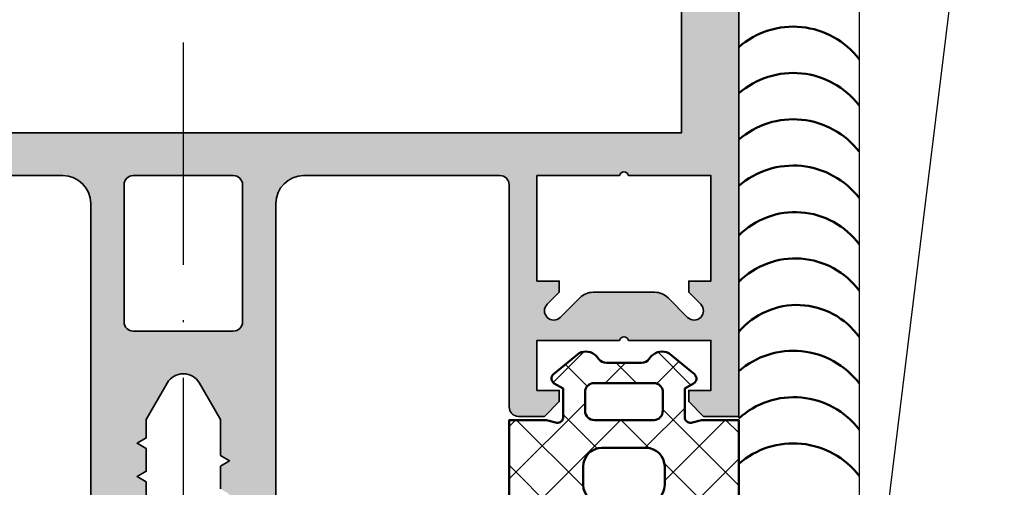
# Model space of a CAD drawing. Units: millimetres. Extents: x 2530 to 23610, y -2229 to 3711.
# Drawn here: x 11571 to 11624, y 2037 to 2062 of the extents above; entities that cross this region are included whole.
import ezdxf

# ---------------------------------------------------------------- set-up
doc = ezdxf.new("R2010")
doc.units = ezdxf.units.MM
doc.linetypes.add('ACAD_ISO10W100', pattern=[18, 12, -3, 0, -3])
for name, color, linetype, lineweight in [('S03_AL_Kontur', 250, 'Continuous', 35), ('S04_AL_Schraffur', 250, 'Continuous', 25), ('S05_EPDM_Contorno', 43, 'Continuous', 50), ('S06_EPDM_Tratteggio', 43, 'Continuous', 25), ('S07_Listello_Contorno', 91, 'Continuous', 50), ('S08_Listello_Tratteggio', 91, 'Continuous', 25), ('S18_Linea di mezzeria', 10, 'ACAD_ISO10W100', 25), ('S18_Mittellinie', 10, 'ACAD_ISO10W100', 25)]:
    doc.layers.add(name, color=color, linetype=linetype, lineweight=lineweight)

# ---------------------------------------------------------------- blocks, each defined once
blk = doc.blocks.new('244947_s')
at = {"layer": 'S06_EPDM_Tratteggio'}
h = blk.add_hatch(dxfattribs=at)
h.set_pattern_fill('NETZ', color=256, scale=2, angle=45, style=0)
h.set_pattern_definition([(45, (0, 0), (-1.414213562373095, 1.414213562373095), []), (135, (0, 0), (-1.414213562373095, -1.414213562373095), [])])
edge = h.paths.add_edge_path(flags=16)
edge.add_line((-5.699637889862061, -4.1025071144104), (-5.699637889862061, -5.102491855621338))
edge.add_arc((-4.699612102442143, -5.10246606820142), 1.000025787752405, 180.0014774722253, 269.9985225277747)
edge.add_line((-4.699637889862061, -6.102491855621338), (-2.299674272537231, -6.102491855621339))
edge.add_arc((-2.299700059957154, -5.102466068201417), 1.000025787752409, 270.0014774722256, 359.9985225277744)
edge.add_line((-1.299674272537231, -5.102491855621339), (-1.299674272537231, -4.1025071144104))
edge.add_arc((-2.299700059957152, -4.102532901830321), 1.000025787752407, 0.001477472225441734, 89.99852252777455)
edge.add_line((-2.299674272537231, -3.1025071144104), (-4.699637889862061, -3.1025071144104))
edge.add_arc((-4.699612102442142, -4.102532901830319), 1.000025787752405, 90.00147747222533, 179.9985225277747)
edge = h.paths.add_edge_path(flags=16)
edge.add_arc((-5.097791501958648, -1.100342536757223), 0.5019976715697048, 180.2505391963141, 266.6846301264034)
edge.add_line((-5.12682294845581, -1.601500034332275), (-1.899832963943481, -1.600523471832276))
edge.add_arc((-1.899024154563639, -1.101331479283813), 0.4991926477795096, 269.9071673343402, 359.8615614092514)
edge.add_line((-1.399832963943481, -1.102537631988525), (-1.399771928787231, -0.0185532234609127))
edge.add_arc((-1.891317195130767, -0.1001551660679191), 0.4982726421367869, 9.42576914307583, 87.06168540283781)
edge.add_line((-1.865775346755981, 0.3974623978137971), (-5.133780956268311, 0.397462397813797))
edge.add_arc((-5.106712511666209, -0.101480450839098), 0.499676562303099, 93.10534314128188, 170.67391827552)
edge.add_line((-5.599784374237061, -0.02050634846091275), (-5.599784374237061, -1.102537631988525))
edge = h.paths.add_edge_path()
edge.add_arc((-7.086187418706373, -1.449300795150814), 0.3011639146812376, 262.0110817686988, 359.7633236165113, ccw=False)
edge.add_line((-7.128043651580811, -1.747541904449463), (-7.684989452362061, -1.602522373199463))
edge.add_line((-7.684989452362061, -1.602522373199463), (-9.699637413024902, -1.602522373199463))
edge.add_line((-9.699637413024902, -1.602522373199463), (-9.704276084899902, -7.577009677886963))
edge.add_arc((-10.73314637615405, -7.566345302763072), 1.028925558591185, 318.81993782678995, 359.40614301882334, ccw=False)
edge.add_arc((-14.84570601470773, -3.68943218361235), 6.680190953227162, 289.5376209264643, 317.017508755976, ccw=False)
edge.add_arc((-12.52179283376426, -10.22210380982402), 0.253577373653862, 110.7609280759567, 276.9287909840165)
edge.add_arc((-13.98393767571837, 0.143756715101091), 10.72200498404507, 278.0028095202698, 293.9806586702762)
edge.add_arc((-8.7768002724749, -11.51171412963095), 2.043828241946661, 90.27165091066593, 114.55700932629551, ccw=False)
edge.add_line((-8.786490440368656, -9.46790885925293), (-6.799735546112056, -9.467908859252928))
edge.add_arc((-6.800041968485083, -25.62799986374252), 16.16009100739474, 74.5998774273524, 89.99891357612307, ccw=False)
edge.add_arc((1.315258771403875, 8.35291955948881), 18.79417076674688, 258.2606536880027, 274.5712134150778)
edge.add_arc((2.725625687412374, -9.902037762059203), 0.4873481366459456, 280.3423128748203, 445.4927143967801)
edge.add_arc((1.980824539336593, 20.0153863747364), 29.44199950516106, 263.68884988954096, 271.524135843762, ccw=False)
edge.add_arc((-1.206913787815879, -8.855750250686823), 0.3954489558217718, 95.93246318074853, 262.91809550272285, ccw=False)
edge.add_line((-1.247785852928744, -8.462419154847785), (1.700325727462768, -8.609022140502928))
edge.add_arc((1.682362633844265, -7.583506674307148), 1.025672776346869, 271.0034994550206, 352.9705089314457)
edge.add_line((2.700325727462769, -7.709028720855715), (2.700325727462769, -1.602522373199463))
edge.add_line((2.700325727462769, -1.602522373199463), (0.6853110194206233, -1.602522373199463))
edge.add_line((0.6853110194206233, -1.602522373199463), (0.1284262686967849, -1.747541904449463))
edge.add_arc((0.08650073341258271, -1.44944270659104), 0.30103302521933, 180.2097690042234, 278.00573448747195, ccw=False)
edge.add_line((-0.214530274271965, -1.450544834136963), (-0.214591309428215, 0.1000533476471901))
edge.add_line((-0.214591309428215, 0.1000533476471901), (0.2638022601604462, 0.3760543167591094))
edge.add_arc((0.1136827287357853, 0.6358845812069082), 0.3000793895591178, 300.0176034032893, 411.4111244730622)
edge.add_line((0.3008506000041963, 0.8704391121864318), (-1.076346635818482, 2.013200283050537))
edge.add_arc((-1.439519638492384, 1.300113794343317), 0.8002418198569546, 63.01038004471683, 134.986294032293)
edge.add_line((-2.005240678787232, 1.866105556488037), (-2.150616746906025, 1.685569924724731))
edge.add_arc((-2.540052090317917, 1.999162197113037), 0.499999999999999, 269.99999999999994, 321.157292533371, ccw=False)
edge.add_line((-2.540052090317917, 1.499162197113037), (-4.45951536712833, 1.499162197113037))
edge.add_arc((-4.45951536712833, 1.999162197113038), 0.5000000000000013, 218.8523077969252, 270, ccw=False)
edge.add_line((-4.848898160376341, 1.685504676364088), (-4.994376659393311, 1.866105556488037))
edge.add_arc((-5.560044351159938, 1.300299983313181), 0.8000724243118941, 45.00698206751374, 116.9951806160266)
edge.add_line((-5.923209667205811, 2.013200283050536), (-7.300406932830811, 0.8704391121864323))
edge.add_arc((-7.113349960306729, 0.6358762706471868), 0.3000167288683089, 128.5713312771151, 239.9999408465339)
edge.add_line((-7.263358592987059, 0.3760543167591093), (-6.785026073455811, 0.1000533476471902))
edge.add_line((-6.785026073455811, 0.1000533476471902), (-6.785026073455811, -1.450544834136963))
at = {"layer": 'S05_EPDM_Contorno'}
for points in [[(-6.785026073455811, -1.450544834136963, -0.4544213298650169), (-7.128043651580811, -1.747541904449463), (-7.684989452362061, -1.602522373199463), (-9.699637413024902, -1.602522373199463), (-9.704276084899902, -7.577009677886963, -0.1789655043003961), (-9.958731651306152, -8.243818283081056, -0.1204815673658717), (-12.61167825090842, -9.984991818954697, 0.8860318608719373), (-12.49120235443115, -10.47382926940918, 0.06982968868184576), (-9.626212120056149, -9.652753829956051, -0.1063632662732269), (-8.786490440368656, -9.46790885925293), (-6.799735546112056, -9.467908859252928, -0.06729226758474717), (-2.508597612380961, -10.04813957214355, 0.07128864023639848), (2.813118696212768, -10.38146781921387, 0.8781380962899376), (2.763924360275269, -9.416196823120115, -0.03420121039452297), (-1.255667924880981, -9.248182296752848, -0.8924214992924155), (-1.247785852928744, -8.462419154847785), (1.700325727462768, -8.609022140502928, 0.373720617499494), (2.700325727462769, -7.709028720855715), (2.700325727462769, -1.602522373199463), (0.6853110194206233, -1.602522373199463), (0.1284262686967849, -1.747541904449463, -0.4546515260772337), (-0.214530274271965, -1.450544834136963), (-0.214591309428215, 0.1000533476471901), (0.2638022601604462, 0.3760543167591094, 0.5283197913902999), (0.3008506000041963, 0.8704391121864318), (-1.076346635818482, 2.013200283050537, 0.3248035099646451), (-2.005240678787232, 1.866105556488037), (-2.150616746906025, 1.685569924724731, -0.2269984689123816), (-2.540052090317917, 1.499162197113037), (-4.45951536712833, 1.499162197113037, -0.2269544215011078), (-4.848898160376341, 1.685504676364088), (-4.994376659393311, 1.866105556488037, 0.3248627673207856), (-5.923209667205811, 2.013200283050536), (-7.300406932830811, 0.8704391121864324, 0.5285156439309768), (-7.263358592987059, 0.3760543167591093), (-6.785026073455811, 0.1000533476471902)], [(-5.599784374237061, -1.102537631988525, 0.3961000865364734), (-5.12682294845581, -1.601500034332275), (-1.899832963943481, -1.600523471832276, 0.4139804463292787), (-1.399832963943481, -1.102537631988525), (-1.399771928787231, -0.01855322346091272, 0.3523317489510643), (-1.865775346755981, 0.3974623978137971), (-5.133780956268311, 0.397462397813797, 0.3520014765383415), (-5.599784374237061, -0.02050634846091275)], [(-5.699637889862061, -4.1025071144104), (-5.699637889862061, -5.102491855621338, 0.4141984569224536), (-4.699637889862061, -6.102491855621338), (-2.299674272537231, -6.102491855621339, 0.4141984569224508), (-1.299674272537231, -5.102491855621339), (-1.299674272537231, -4.1025071144104, 0.414198456922452), (-2.299674272537231, -3.1025071144104), (-4.699637889862061, -3.1025071144104, 0.4141984569224529)]]:
    blk.add_lwpolyline(points, format="xyb", close=True, dxfattribs=at)
blk = doc.blocks.new('324030_s')
at = {"layer": 'S04_AL_Schraffur'}
h = blk.add_hatch(color=256, dxfattribs=at)
h.paths.add_polyline_path([(-28.00000000000001, -94.31132486540511), (-27.49999999999994, -94.59999999999997), (-27.99999999999998, -94.8886751345947), (-27.99999999999995, -96.11132486540517), (-27.49999999999994, -96.39999999999998), (-28.00000000000002, -96.68867513459482), (-28.00000000000001, -97.91132486540513), (-27.49999999999995, -98.20000000000002), (-27.99999999999994, -98.48867513459476), (-27.99999999999999, -99.71132486540526), (-27.50000000000004, -99.99999999999994, 0.414213562373095), (-26.49999999999999, -101), (-25.49999999999985, -101, 0.414213562373095), (-24.99999999999988, -100.5), (-24.99999999999999, -73.50000000000009, -0.414213562373095), (-23.49999999999995, -72), (-12.89999999999996, -71.99999999999997, -0.414213562373095), (-12.39999999999994, -72.50000000000001), (-12.39999999999999, -84.50000000000006, 0.414213562373095), (-11.89999999999998, -85.00000000000003), (-10.50000000000003, -85.00000000000003), (-9.69999999999984, -84.19999999999993), (-9.699999999999946, -83.60000000000002), (-10.89999999999994, -83.60000000000008), (-10.89999999999994, -80.90000000000006), (-6.444948974278269, -80.90000000000003, -0.8164965809275941), (-5.955051025721637, -80.90000000000003), (-1.499999999999972, -80.90000000000003), (-1.499999999999964, -83.60000000000002), (-2.699999999999946, -83.60000000000002), (-2.699999999999953, -84.20000000000005), (-1.89999999999992, -85), (3.552713678800501e-14, -85.00000000000006), (2.842170943040401e-14, -1.499999999999915, 0.414213562373095), (-1.499999999999904, 0), (-58.49999999999994, 5.684341886080801e-14, 0.414213562373095), (-59.99999999999996, -1.499999999999993), (-59.99999999999995, -84.99999999999997), (-58.10000000000002, -84.99999999999997), (-57.29999999999992, -84.20000000000005), (-57.29999999999998, -83.60000000000002), (-58.49999999999996, -83.60000000000002), (-58.49999999999996, -80.90000000000006), (-54.04494897427829, -80.90000000000003, -0.8164965809275941), (-53.55505102572166, -80.90000000000003), (-49.09999999999999, -80.90000000000003), (-49.09999999999999, -83.60000000000002), (-50.30000000000003, -83.60000000000002), (-50.30000000000003, -84.19999999999996), (-49.49999999999996, -85), (-48.09999999999992, -85, 0.414213562373095), (-47.59999999999993, -84.49999999999997), (-47.60000000000002, -72.50000000000003, -0.414213562373095), (-47.10000000000001, -72), (-36.49999999999991, -72.00000000000009, -0.414213562373095), (-34.99999999999985, -73.50000000000017), (-34.99999999999986, -100.5, 0.414213562373095), (-34.49999999999984, -101), (-33.49999999999988, -101, 0.414213562373095), (-32.49999999999986, -99.99999999999993), (-32.49999999999988, -99.05277679671563), (-31.99999999999986, -98.76410166212084), (-31.99999999999988, -97.54145193131049), (-32.49999999999989, -97.25277679671562), (-31.99999999999988, -96.96410166212083), (-31.99999999999988, -95.74145193131048), (-32.49999999999988, -95.45277679671567), (-31.99999999999988, -95.16410166212083), (-31.99999999999988, -93.94145193131041), (-32.49999999999989, -93.65277679671564), (-31.99999999999988, -93.36410166212073), (-31.99999999999988, -92.14145193131048), (-32.49999999999986, -91.85277679671563), (-31.99999999999988, -91.5641016621208), (-31.99999999999986, -90.34145193131044), (-32.49999999999986, -90.05277679671559), (-31.99999999999988, -89.76410166212082), (-31.99999999999988, -88.5414519313104), (-32.49999999999988, -88.25277679671561), (-31.99999999999988, -87.96410166212081), (-31.99999999999988, -86.74145193131037), (-32.49999999999988, -86.4527767967156), (-31.99999999999988, -86.16410166212083), (-31.99999999999988, -85.1641016621208), (-30.8660253585603, -83.19999999999996, -0.577350269189609), (-29.13397455099147, -83.19999999999996), (-27.99999999999995, -85.16410156815479), (-27.99999999999995, -87.11132486540512), (-27.49999999999994, -87.39999999999992), (-27.99999999999999, -87.68867513459463), (-27.99999999999994, -88.9113248654051), (-27.49999999999991, -89.19999999999999), (-27.99999999999999, -89.48867513459473), (-27.99999999999999, -90.71132486540515), (-27.49999999999992, -91), (-27.99999999999999, -91.28867513459468), (-27.99999999999995, -92.51132486540519), (-27.49999999999995, -92.79999999999998), (-28.00000000000001, -93.08867513459481)])
h.paths.add_polyline_path([(-56.89999999999998, -4.999999999999972), (-3.099999999999959, -4.999999999999972), (-3.099999999999959, -69.69999999999993), (-56.89999999999994, -69.70000000000005)], flags=16)
h.paths.add_polyline_path([(-9.639339828219953, -79.65355339059329, -0.9999999999999599), (-10.34644660940662, -78.9464466094067), (-9.699999999999896, -78.30000000000007), (-9.699999999999896, -77.69999999999999), (-10.89999999999994, -77.69999999999996), (-10.89999999999994, -72.00000000000003), (-6.444948974278269, -72, -0.8164965809275946), (-5.955051025721637, -72), (-1.499999999999964, -72.00000000000003), (-1.499999999999964, -77.69999999999999), (-2.699999999999953, -77.70000000000002), (-2.699999999999953, -78.30000000000004), (-2.053553390593429, -78.94644660940665, -0.9999999999999746), (-2.760660171779897, -79.65355339059334), (-3.821320343559726, -78.59289321881343, 0.1989123673796499), (-4.528427124746363, -78.29999999999995), (-7.871572875253797, -78.30000000000007, 0.1989123673796605), (-8.578679656440293, -78.59289321881351)], flags=16)
h.paths.add_polyline_path([(-26.79999999999993, -72.50000000000006), (-26.79999999999995, -79.90000000000003, -0.414213562373095), (-27.29999999999993, -80.40000000000003), (-32.69999999999987, -80.40000000000009, -0.414213562373095), (-33.1999999999998, -79.90000000000013), (-33.1999999999999, -72.50000000000009, -0.414213562373095), (-32.69999999999985, -72), (-27.3, -72.00000000000006, -0.414213562373095)], flags=16)
h.paths.add_polyline_path([(-49.65355339059338, -78.94644660940668, -0.9999999999999597), (-50.36066017177992, -79.65355339059332), (-51.42132034355969, -78.59289321881346, 0.1989123673796448), (-52.12842712474627, -78.30000000000001), (-55.47157287525355, -78.30000000000001, 0.1989123673796469), (-56.17867965644036, -78.59289321881354), (-57.23933982822002, -79.65355339059334, -0.9999999999999744), (-57.94644660940663, -78.9464466094067), (-57.29999999999999, -78.29999999999998), (-57.29999999999998, -77.69999999999999), (-58.50000000000002, -77.69999999999999), (-58.49999999999992, -71.99999999999997), (-54.04494897427829, -72, -0.8164965809275946), (-53.55505102572166, -72), (-49.09999999999999, -72.00000000000003), (-49.1, -77.69999999999999), (-50.29999999999998, -77.69999999999999), (-50.30000000000003, -78.29999999999998)], flags=16)
at = {"layer": 'S03_AL_Kontur'}
for points in [[(-24.99999999999988, -100.5), (-24.99999999999999, -73.50000000000009, -0.4142135623730978), (-23.49999999999998, -72), (-12.89999999999996, -71.99999999999997, -0.4142135623731034), (-12.39999999999994, -72.50000000000006), (-12.39999999999999, -84.50000000000006, 0.4142135623730993), (-11.89999999999993, -85.00000000000003), (-10.50000000000003, -85.00000000000003), (-9.69999999999984, -84.19999999999993), (-9.699999999999946, -83.60000000000002), (-10.89999999999994, -83.60000000000008), (-10.89999999999994, -80.90000000000006), (-6.444948974278269, -80.90000000000003, -0.8164965809275946), (-5.955051025721637, -80.90000000000003), (-1.499999999999972, -80.90000000000003), (-1.499999999999964, -83.60000000000002), (-2.699999999999946, -83.60000000000002), (-2.699999999999953, -84.20000000000005), (-1.89999999999992, -85), (3.552713678800501e-14, -85.00000000000006), (2.842170943040401e-14, -1.499999999999915, 0.414213562373095)], [(-47.10000000000002, -72), (-36.49999999999991, -72.00000000000009, -0.4142135623730923), (-34.99999999999985, -73.50000000000017), (-34.99999999999986, -100.5, 0.4142135623730951)], [(-31.99999999999988, -89.76410166212082), (-31.99999999999988, -88.5414519313104), (-32.49999999999988, -88.25277679671561), (-31.99999999999988, -87.96410166212081), (-31.99999999999988, -86.74145193131037), (-32.49999999999988, -86.4527767967156), (-31.99999999999988, -86.16410166212083), (-31.99999999999988, -85.1641016621208), (-30.8660253585603, -83.19999999999996, -0.5773502691896089), (-29.13397455099147, -83.19999999999996), (-27.99999999999995, -85.16410156815479), (-27.99999999999995, -87.11132486540512), (-27.49999999999994, -87.39999999999992), (-27.99999999999999, -87.68867513459463), (-27.99999999999994, -88.9113248654051)]]:
    blk.add_lwpolyline(points, format="xyb", dxfattribs=at)
blk.add_lwpolyline([(-3.099999999999959, -4.999999999999972), (-56.89999999999998, -4.999999999999972), (-56.89999999999994, -69.70000000000005), (-3.099999999999959, -69.69999999999993)], close=True, dxfattribs=at)
for points in [[(-26.79999999999995, -79.90000000000003), (-26.79999999999993, -72.50000000000006, 0.414213562373095), (-27.3, -72.00000000000006), (-32.69999999999988, -72, 0.4142135623730949), (-33.1999999999999, -72.50000000000009), (-33.1999999999998, -79.90000000000012, 0.4142135623730867), (-32.69999999999987, -80.40000000000009), (-27.2999999999999, -80.40000000000003, 0.414213562373095)], [(-10.34644660940662, -78.9464466094067, 0.9999999999999599), (-9.639339828219953, -79.65355339059329), (-8.578679656440293, -78.59289321881351, -0.1989123673796536), (-7.871572875253797, -78.30000000000007), (-4.528427124746393, -78.29999999999995, -0.1989123673796569), (-3.821320343559726, -78.59289321881343), (-2.760660171779897, -79.65355339059334, 0.9999999999999797), (-2.053553390593429, -78.94644660940665), (-2.699999999999953, -78.30000000000004), (-2.699999999999953, -77.70000000000002), (-1.499999999999964, -77.69999999999999), (-1.499999999999964, -72.00000000000003), (-5.955051025721637, -72, 0.8164965809275946), (-6.444948974278269, -72), (-10.89999999999994, -72.00000000000003), (-10.89999999999994, -77.69999999999996), (-9.699999999999896, -77.69999999999999), (-9.699999999999896, -78.30000000000007)]]:
    blk.add_lwpolyline(points, format="xyb", close=True, dxfattribs=at)

msp = doc.modelspace()

# ---------------------------------------------------------------- linework, layer by layer
at = {"layer": 'S07_Listello_Contorno'}
for centre, radius, start, end in [((11612.93563534609, 2057.444629274813), 4.487832793850684, 37.60564057645948, 130.9580285001109), ((11612.93563534609, 2054.944629274813), 4.487832793850671, 37.6056405764315, 130.9580285001109), ((11612.93563534609, 2052.444629274813), 4.487832793850706, 37.60564057645948, 130.9580285001109), ((11612.93563534609, 2049.944629274813), 4.487832793850637, 37.60564057645948, 130.9580285001109), ((11613.03725130109, 2047.612152391036), 4.30568377292769, 36.66468141537584, 134.9781567347852), ((11613.03725130109, 2045.112152391036), 4.305683772927792, 36.66468141538069, 134.9781567347809), ((11613.13610469497, 2042.775121174743), 4.129697854639026, 35.66991493615969, 139.5432528124402), ((11612.93563534609, 2039.944629274813), 4.487832793850741, 37.6056405764315, 130.9580285001109), ((11612.9685070494, 2037.498821258482), 4.428780722711013, 37.30972253716031, 132.1959803118987), ((11612.93543733163, 2034.944302830007), 4.48818887306479, 37.60739954172264, 130.9569079541277)]:
    msp.add_arc(centre, radius, start, end, dxfattribs=at)
at = {"layer": 'S08_Listello_Tratteggio'}
for p, q in [((11617.0127966125, 2027.457461002529), (11628.49673332351, 2120.804821329009)), ((11616.50738662496, 2102.007946329009), (11616.49102920308, 2027.683208780193))]:
    msp.add_line(p, q, dxfattribs=at)
at = {"layer": 'S18_Linea di mezzeria'}
msp.add_line((11579.99150417078, 2061.080012458332), (11579.99150417078, 1986.954554202105), dxfattribs=at)

# ---------------------------------------------------------------- block references
at = {"layer": 'S05_EPDM_Contorno', "xscale": -1}
msp.add_blockref('244947_s', (11600.291504216, 2042.290855002643), dxfattribs=at)
at = {"layer": 'S18_Mittellinie'}
msp.add_blockref('324030_s', (11609.991504216, 2125.890855002644), dxfattribs=at)

doc.saveas('drawing.dxf')
